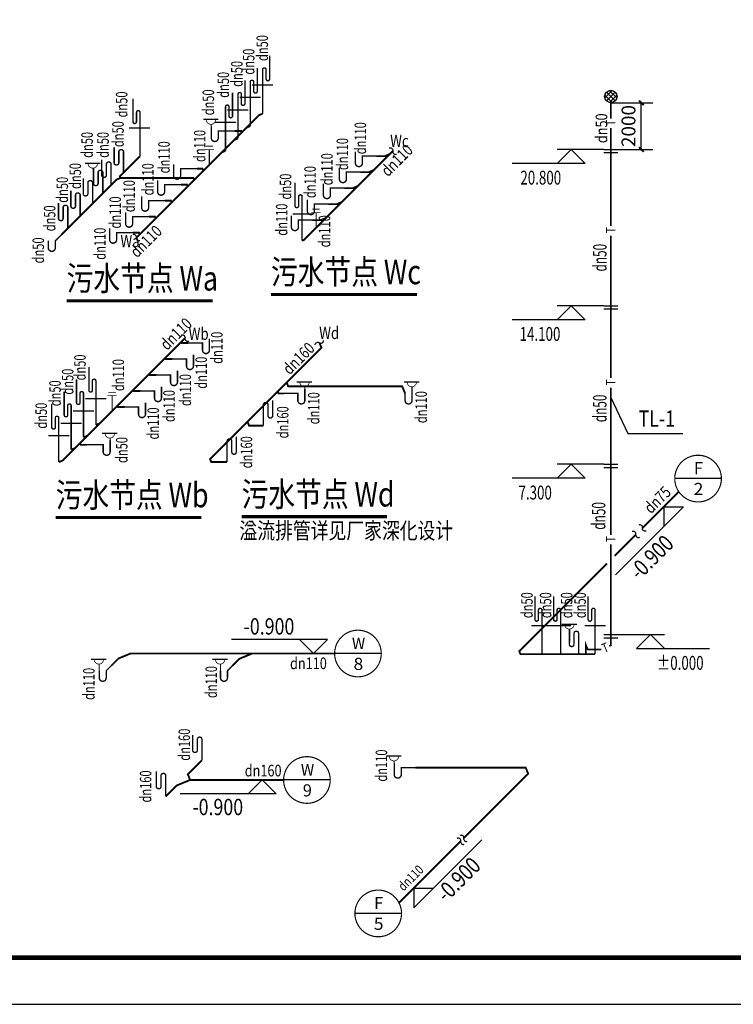
# Model space of a CAD drawing. Units: millimetres. Extents: x -1878335 to 5146870, y -284286 to 2107906.
# Drawn here: x 3116684 to 3147289, y 37068 to 79275 of the extents above; entities that cross this region are included whole.
import ezdxf
from ezdxf.enums import TextEntityAlignment as Align

# ---------------------------------------------------------------- set-up
doc = ezdxf.new("R2010")
doc.units = ezdxf.units.MM
doc.header["$LTSCALE"] = 1000
doc.linetypes.add('CENTER', pattern=[50.8, 31.75, -6.35, 6.35, -6.35])
doc.linetypes.add('DASH', pattern=[0.35, 0.25, -0.1])
for name, color, linetype in [('DIM_ELEV', 3, 'Continuous'), ('DIM_SYMB', 3, 'Continuous'), ('DIM_废水', 3, 'Continuous'), ('DIM_污水', 3, 'Continuous'), ('DIM_消防', 3, 'Continuous'), ('DIM_通气', 3, 'Continuous'), ('EQUIP_地漏', 7, 'Continuous'), ('EQUIP_废水', 7, 'Continuous'), ('EQUIP_污水', 7, 'Continuous'), ('PIPE-废水', 31, 'DASH'), ('PIPE-污水', 2, 'DASH'), ('PIPE-通气', 2, 'DASH'), ('PUB_TITLE', 4, 'Continuous'), ('TEXT_废水', 7, 'Continuous'), ('TEXT_污水', 7, 'Continuous'), ('TEXT_通气', 7, 'Continuous'), ('TWT_TEXT', 7, 'Continuous'), ('图层1', 7, 'CENTER')]:
    doc.layers.add(name, color=color, linetype=linetype)
doc.styles.add('_TCH_DIM', font='SIMPLEX', dxfattribs={"bigfont": 'GBCBIG'})
doc.styles.add('_TCH_DIM_T3', font='SIMPLEX', dxfattribs={"width": 0.705882, "bigfont": 'GBCBIG'})
doc.styles.add('_TWT_CIRCLE', font='SIMPLEX', dxfattribs={"width": 1.1, "height": 2, "bigfont": 'HZTXT'})
doc.styles.add('_TWT_DIM', font='SIMPLEX', dxfattribs={"width": 0.8, "height": 3.5, "bigfont": 'HZTXT'})
doc.styles.add('_TWT_DIM_ELE', font='SIMPLEX', dxfattribs={"width": 0.8, "height": 3.5, "bigfont": 'HZTXT'})
doc.styles.add('_TWT_PIPEDN', font='SIMPLEX', dxfattribs={"width": 0.8, "height": 2.5, "bigfont": 'HZTXT'})
doc.styles.add('_TWT_PIPETEXT', font='SIMPLEX', dxfattribs={"width": 0.8, "height": 2, "bigfont": 'HZTXT'})
doc.styles.add('_TWT_SERIAL', font='SIMPLEX', dxfattribs={"width": 0.8, "height": 3.5, "bigfont": 'HZTXT'})
doc.styles.add('HZ', font='simplex.shx', dxfattribs={"width": 0.7, "bigfont": 'hztxt.shx'})
doc.styles.add('黑体', font='simhei.ttf', dxfattribs={"width": 0.8})
doc.dimstyles.new('_TWT_ARCH&&200', dxfattribs={"dimtxt": 595, "dimasz": 200, "dimexe": 500, "dimexo": 600, "dimgap": 252.5, "dimtad": 1, "dimdec": 0, "dimzin": 0, "dimdsep": 46, "dimtxsty": '_TCH_DIM_T3', "dimblk": 'ARCHTICK', "dimcen": 0.09, "dimclrt": 7, "dimazin": 2, "dimtfac": 1, "dimtdec": 0, "dimtix": 1, "dimtmove": 2, "dimatfit": 3, "dimfxl": 200, "dimtolj": 1, "dimtzin": 0, "dimarcsym": 0})

# ---------------------------------------------------------------- blocks, each defined once
blk = doc.blocks.new('$Attachment$00000057')
at = {"const_width": 30}
blk.add_lwpolyline([(0, 0), (-212, -212), (-212, -362, -1), (-362, -362), (-362, -207)], format="xyb", dxfattribs=at)
blk = doc.blocks.new('$Attachment$00000059')
at = {"const_width": 30}
blk.add_lwpolyline([(0, 0), (-350, 0), (-350, -150, -1), (-500, -150), (-500, 92)], format="xyb", dxfattribs=at)
blk = doc.blocks.new('$Attachment$00000070')
for p, q in [((-129, 101), (32, 263)), ((-94, 39), (94, 228)), ((94, 39), (-94, 228)), ((129, 101), (-32, 263)), ((28, 3), (-130, 161)), ((-28, 3), (130, 161))]:
    blk.add_line(p, q)
blk.add_circle((0, 133), 133)
blk = doc.blocks.new('$Attachment$00000120')
blk.add_blockref('$Attachment$00000070', (0, -133))
blk = doc.blocks.new('$Attachment$00000055')
at = {"const_width": 30}
blk.add_lwpolyline([(0, 0), (0, 456, 0.75), (-100, 456), (-100, 202, -0.75), (-200, 202), (-200, 540)], format="xyb", dxfattribs=at)
blk = doc.blocks.new('_ArchTick')
at = {"color": 0, "linetype": 'ByBlock', "const_width": 0.4}
blk.add_lwpolyline([(-0.5, -0.5), (0.5, 0.5)], dxfattribs=at)
blk = doc.blocks.new('*D1437')
at = {"layer": 'Defpoints', "color": 0, "transparency": 16777216}
for p in [(3141431, 75716), (3143343, 75716), (3141431, 73716)]:
    blk.add_point(p, dxfattribs=at)
at = {"layer": 'DIM_通气', "color": 0, "lineweight": -2, "transparency": 16777216}
for p, q in [((3142031, 75716), (3143843, 75716)), ((3143343, 73716), (3143343, 75716)), ((3142031, 73716), (3143843, 73716))]:
    blk.add_line(p, q, dxfattribs=at)
at = {"layer": 'DIM_通气', "color": 0, "lineweight": -2, "transparency": 16777216, "xscale": 200, "yscale": 200, "zscale": 200}
for p, rotation in [((3143343, 75716), 90), ((3143343, 73716), 270)]:
    blk.add_blockref('_ArchTick', p, dxfattribs=dict(at, rotation=rotation))
at = {"layer": 'DIM_通气', "color": 7, "transparency": 16777216, "insert": (3142793, 74716), "char_height": 595, "attachment_point": 5, "rotation": 90, "style": '_TCH_DIM_T3'}
blk.add_mtext('\\A1;2000', dxfattribs=at)
blk = doc.blocks.new('$TWTSYS$00000097')
at = {"const_width": 30}
blk.add_lwpolyline([(0, 0), (0, 456, 0.75), (-100, 456), (-100, 202, -0.75), (-200, 202), (-200, 540)], format="xyb", dxfattribs=at)
blk = doc.blocks.new('$TWTSYS$00000086')
at = {"const_width": 30}
blk.add_lwpolyline([(0, 0), (0, 946, 1), (-75, 946), (-75, 746, -1), (-150, 746), (-150, 1244)], format="xyb", dxfattribs=at)
blk = doc.blocks.new('$TwtSys$00000079')
blk.add_line((-212, 500), (188, 500))
at = {"const_width": 20}
blk.add_lwpolyline([(-134, 500, 1.067664), (116, 500)], format="xyb", dxfattribs=at)
at = {"const_width": 30}
blk.add_lwpolyline([(0, 367), (0, 0)], dxfattribs=at)
at = {"style": 'HZ', "width": 0.7, "flags": 1}
for tag in ['UNIT', 'WHAT', 'SPEC']:
    blk.add_attdef(tag, (0, 0), '', height=0.001, dxfattribs=at)
blk = doc.blocks.new('$TwtSys$00000426')
for points, const_width in [([(-125, 407), (125, 407)], 20), ([(-100, 500), (100, 500)], 20), ([(0, 407), (0, 0)], 30)]:
    blk.add_lwpolyline(points, dxfattribs=dict(const_width=const_width))
at = {"style": 'HZ', "width": 0.7, "flags": 1}
for tag in ['UNIT', 'SPEC', 'WHAT']:
    blk.add_attdef(tag, (0, 0), '', height=0.001, dxfattribs=at)
blk = doc.blocks.new('$TwtSys$00000101')
at = {"const_width": 30}
blk.add_lwpolyline([(0, 0), (0, 944, -1), (75, 944), (75, 744, 1), (150, 744), (150, 1244)], format="xyb", dxfattribs=at)
blk = doc.blocks.new('$TWTSYS$00000098')
at = {"const_width": 30}
blk.add_lwpolyline([(0, 0), (-350, 0), (-350, -150, -1), (-500, -150), (-500, 92)], format="xyb", dxfattribs=at)
blk = doc.blocks.new('$TwtSys$00000132')
at = {"elevation": 0}
blk.add_lwpolyline([(7, -101, -0.575183), (0, 0, 0.604745), (-11, 101, 16.924828)], format="xyb", dxfattribs=at)
blk = doc.blocks.new('$TwtSys$00000103')
at = {"const_width": 30}
blk.add_lwpolyline([(0, 0), (300, 0), (300, -150, 1), (450, -150), (450, 92)], format="xyb", dxfattribs=at)
blk = doc.blocks.new('$TWTSYS$00000087')
at = {"const_width": 30}
blk.add_lwpolyline([(0, 0), (0, 456, 0.75), (-100, 456), (-100, 202, -0.75), (-200, 202), (-200, 540)], format="xyb", dxfattribs=at)

msp = doc.modelspace()

# ---------------------------------------------------------------- hatches: boundary and pattern name
at = {"layer": 'PIPE-废水'}
for points in [[(3138110.3, 52203.8), (3138082, 52232.1), (3138063.1, 52213.2)], [(3138110.3, 52203.8), (3138073.3, 52188.5), (3138063.1, 52213.2)], [(3138163.6, 52075.2), (3138126.6, 52059.9), (3138136.8, 52035.2)], [(3138163.6, 52075.2), (3138163.6, 52035.2), (3138136.8, 52035.2)], [(3138383.7, 47215.1), (3138420.7, 47230.4), (3138410.4, 47255.1)], [(3138383.7, 47215.1), (3138383.7, 47255.1), (3138410.4, 47255.1)], [(3138490.2, 46958.1), (3138527.1, 46973.4), (3138537.4, 46948.7)], [(3138490.2, 46958.1), (3138518.5, 46929.8), (3138537.4, 46948.7)]]:
    msp.add_hatch(color=256, dxfattribs=at).paths.add_polyline_path(points)
at = {"layer": 'PIPE-污水'}
for points in [[(3126940.5, 75179.2), (3126912.2, 75207.5), (3126917.9, 75213.2)], [(3126940.5, 75179.2), (3126925.2, 75216.2), (3126917.9, 75213.2)], [(3126177.6, 74503.9), (3126214.5, 74519.2), (3126204.3, 74543.9)], [(3126177.6, 74503.9), (3126177.6, 74543.9), (3126204.3, 74543.9)], [(3121810.3, 73394), (3121782, 73422.3), (3121787.6, 73427.9)], [(3121810.3, 73394), (3121794.9, 73430.9), (3121787.6, 73427.9)], [(3132343.8, 73427.4), (3132359.1, 73390.5), (3132351.8, 73387.4)], [(3132343.8, 73427.4), (3132343.8, 73387.4), (3132351.8, 73387.4)], [(3124524.5, 72888.2), (3124561.4, 72903.5), (3124551.2, 72928.2)], [(3124524.5, 72888.2), (3124524.5, 72928.2), (3124551.2, 72928.2)], [(3131657.9, 72741.5), (3131673.2, 72704.6), (3131665.9, 72701.5)], [(3131657.9, 72741.5), (3131657.9, 72701.5), (3131665.9, 72701.5)], [(3120836.5, 72420.2), (3120808.2, 72448.5), (3120813.8, 72454.1)], [(3120836.5, 72420.2), (3120821.2, 72457.2), (3120813.8, 72454.1)], [(3120978, 72561.7), (3120949.7, 72590), (3120930.8, 72571.1)], [(3120978, 72561.7), (3120941, 72546.4), (3120930.8, 72571.1)], [(3123858.9, 72202.3), (3123895.8, 72217.6), (3123885.6, 72242.3)], [(3123858.9, 72202.3), (3123858.9, 72242.3), (3123885.6, 72242.3)], [(3124134.9, 72491), (3124171.8, 72506.3), (3124161.6, 72531)], [(3124134.9, 72491), (3124134.9, 72531), (3124161.6, 72531)], [(3130972, 72055.6), (3130987.3, 72018.7), (3130980, 72015.6)], [(3130972, 72055.6), (3130972, 72015.6), (3130980, 72015.6)], [(3123173, 71516.4), (3123209.9, 71531.7), (3123199.7, 71556.4)], [(3123173, 71516.4), (3123173, 71556.4), (3123199.7, 71556.4)], [(3130286.1, 71369.7), (3130301.4, 71332.8), (3130294.1, 71329.7)], [(3130286.1, 71369.7), (3130286.1, 71329.7), (3130294.1, 71329.7)], [(3122487.1, 70830.5), (3122524, 70845.8), (3122513.8, 70870.5)], [(3122487.1, 70830.5), (3122487.1, 70870.5), (3122513.8, 70870.5)], [(3129600.2, 70683.8), (3129615.5, 70646.9), (3129608.2, 70643.8)], [(3129600.2, 70683.8), (3129600.2, 70643.8), (3129608.2, 70643.8)], [(3121801.2, 70144.6), (3121838.1, 70159.9), (3121827.9, 70184.6)], [(3121801.2, 70144.6), (3121801.2, 70184.6), (3121827.9, 70184.6)], [(3128879.6, 69835.5), (3128894.9, 69798.5), (3128902.2, 69801.6)], [(3128879.6, 69835.5), (3128907.8, 69807.2), (3128902.2, 69801.6)], [(3123640.8, 65413), (3123603.9, 65397.7), (3123614.1, 65373)], [(3123640.8, 65413), (3123640.8, 65373), (3123614.1, 65373)], [(3129626.8, 65212.3), (3129663.7, 65227.6), (3129673.9, 65202.9)], [(3129626.8, 65212.3), (3129655, 65184), (3129673.9, 65202.9)], [(3122954.9, 64727.1), (3122918, 64711.8), (3122928.2, 64687.1)], [(3122954.9, 64727.1), (3122954.9, 64687.1), (3122928.2, 64687.1)], [(3122269, 64041.2), (3122232.1, 64025.9), (3122242.3, 64001.2)], [(3122269, 64041.2), (3122269, 64001.2), (3122242.3, 64001.2)], [(3121583.2, 63355.3), (3121546.2, 63340), (3121556.4, 63315.3)], [(3121583.2, 63355.3), (3121583.2, 63315.3), (3121556.4, 63315.3)], [(3128201.2, 63555.8), (3128164.3, 63540.5), (3128174.5, 63515.8)], [(3128201.2, 63555.8), (3128201.2, 63515.8), (3128174.5, 63515.8)], [(3133088.2, 63555.8), (3133088.2, 63595.8), (3133115, 63595.8)], [(3133088.2, 63555.8), (3133125.2, 63571.1), (3133115, 63595.8)], [(3127787, 63253.3), (3127750, 63238), (3127760.2, 63213.3)], [(3127787, 63253.3), (3127787, 63213.3), (3127760.2, 63213.3)], [(3120897.3, 62669.4), (3120860.3, 62654.1), (3120870.5, 62629.4)], [(3120897.3, 62669.4), (3120897.3, 62629.4), (3120870.5, 62629.4)], [(3126522.1, 61874.4), (3126485.1, 61859.1), (3126495.3, 61834.4)], [(3126522.1, 61874.4), (3126522.1, 61834.4), (3126495.3, 61834.4)], [(3119304.8, 61053.7), (3119267.9, 61038.4), (3119278.1, 61013.7)], [(3119304.8, 61053.7), (3119304.8, 61013.7), (3119278.1, 61013.7)], [(3118523.1, 60378.4), (3118538.4, 60341.4), (3118545.8, 60344.5)], [(3118523.1, 60378.4), (3118551.4, 60350.1), (3118545.8, 60344.5)], [(3124850.7, 60436.2), (3124822.4, 60464.5), (3124803.5, 60445.6)], [(3124850.7, 60436.2), (3124813.7, 60420.9), (3124803.5, 60445.6)], [(3124899.2, 60319), (3124862.3, 60303.7), (3124872.5, 60279)], [(3124899.2, 60319), (3124899.2, 60279), (3124872.5, 60279)], [(3120921.5, 51892.2), (3120893.2, 51920.5), (3120898.8, 51926.1)], [(3120921.5, 51892.2), (3120906.2, 51929.2), (3120898.8, 51926.1)], [(3121442.1, 52107.8), (3121426.8, 52144.8), (3121434.1, 52147.8)], [(3121442.1, 52107.8), (3121442.1, 52147.8), (3121434.1, 52147.8)], [(3126112.8, 51882.6), (3126084.5, 51910.9), (3126090.1, 51916.5)], [(3126112.8, 51882.6), (3126097.4, 51919.6), (3126090.1, 51916.5)], [(3123894.1, 46927.8), (3123865.8, 46956.1), (3123846.9, 46937.2)], [(3123894.1, 46927.8), (3123857.1, 46912.5), (3123846.9, 46937.2)], [(3123411.6, 46445.3), (3123383.3, 46473.6), (3123388.9, 46479.2)], [(3123411.6, 46445.3), (3123396.3, 46482.3), (3123388.9, 46479.2)]]:
    msp.add_hatch(color=256, dxfattribs=at).paths.add_polyline_path(points)
at = {"layer": 'PIPE-通气'}
for points in [[(3140966.5, 52475.2), (3140931.5, 52475.2), (3140931.5, 52651.2)], [(3140966.5, 52475.2), (3140998.9, 52488.6), (3140931.5, 52651.2)], [(3142035.4, 52454), (3142048.8, 52421.6), (3142070.4, 52430.6)], [(3142035.4, 52454), (3142070.4, 52454), (3142070.4, 52430.6)], [(3141045.9, 52283.5), (3141013.6, 52270.1), (3141022.6, 52248.5)], [(3141045.9, 52283.5), (3141045.9, 52248.5), (3141022.6, 52248.5)], [(3141623.9, 52283.5), (3141637.3, 52251.2), (3141630.8, 52248.5)], [(3141623.9, 52283.5), (3141623.9, 52248.5), (3141630.8, 52248.5)]]:
    msp.add_hatch(color=256, dxfattribs=at).paths.add_polyline_path(points)

# ---------------------------------------------------------------- linework, layer by layer
for p, q in [((3126658.2, 76478.7, 0), (3127547.1, 76478.7, 0)), ((3126127.9, 75948.4, 0), (3127016.8, 75948.4, 0)), ((3125597.5, 75418, 0), (3126486.5, 75418, 0)), ((3125067.2, 74887.7, 0), (3125956.1, 74887.7, 0)), ((3121382.9, 74633.4, 0), (3122271.8, 74633.4, 0)), ((3128392.5, 70955.2), (3129281.5, 70955.2)), ((3119507.5, 63039.5), (3120396.4, 63039.5)), ((3118977.1, 62509.2), (3119866.1, 62509.2)), ((3118446.8, 61978.9), (3119335.7, 61978.9)), ((3117916.5, 61448.5), (3118805.4, 61448.5)), ((3138637.4, 53307.5), (3139526.3, 53307.5)), ((3139437.4, 53307.5), (3140326.3, 53307.5)), ((3140917.8, 53307.5), (3141806.7, 53307.5))]:
    msp.add_line(p, q)
at = {"const_width": 60}
msp.add_lwpolyline([(3133513.5, 63563.6), (3133513.5, 62953.4, -1), (3133213.5, 62953.4)], format="xyb", dxfattribs=at)
msp.add_lwpolyline([(3133213.5, 62953.4), (3133213.5, 63253.4)], dxfattribs=at)
at = {"layer": 'DIM_ELEV'}
for p, q in [((3140330, 73716.2), (3139730, 73116.2)), ((3141730, 73716.2), (3139730, 73716.2)), ((3140330, 73716.2), (3140930, 73116.2)), ((3140930, 73116.2), (3137800, 73116.2)), ((3140330, 67016.2), (3139730, 66416.2)), ((3141730, 67016.2), (3139730, 67016.2)), ((3140330, 67016.2), (3140930, 66416.2)), ((3140930, 66416.2), (3137800, 66416.2)), ((3140330, 60216.2), (3139730, 59616.2)), ((3141730, 60216.2), (3139730, 60216.2)), ((3140330, 60216.2), (3140930, 59616.2)), ((3140930, 59616.2), (3137800, 59616.2)), ((3142340.8, 52916.2), (3144340.8, 52916.2)), ((3143740.8, 52916.2), (3143140.8, 52316.2)), ((3143740.8, 52916.2), (3144340.8, 52316.2)), ((3143140.8, 52316.2), (3146270.8, 52316.2))]:
    msp.add_line(p, q, dxfattribs=at)
at = {"layer": 'DIM_SYMB', "const_width": 140}
for points in [[(3127460.9, 67496.2), (3133718.9, 67496.2)], [(3118697.4, 67223.3), (3124960.2, 67223.3)], [(3118227.8, 57935.1), (3124481.1, 57935.1)], [(3126202.1, 57967), (3132441.3, 57967)]]:
    msp.add_lwpolyline(points, dxfattribs=at)
at = {"layer": 'DIM_废水'}
for p, q in [((3144749.1, 58842.7), (3143879.3, 57972.9)), ((3145152.1, 58397.1), (3142238.8, 55483.9)), ((3144303.6, 58397.1), (3145152.1, 58397.1)), ((3144303.6, 58397.1), (3144303.6, 57548.6)), ((3133583.6, 41203), (3136496.9, 44116.3)), ((3133450.4, 41918.3), (3134007.9, 42475.8)), ((3133583.6, 42051.5), (3133583.6, 41203)), ((3133583.6, 42051.5), (3134432.2, 42051.5))]:
    msp.add_line(p, q, dxfattribs=at)
at = {"layer": 'DIM_污水'}
for p, q in [((3146777.3, 59603.9), (3144777.3, 59603.9)), ((3129883.2, 52707.8), (3125763.2, 52707.8)), ((3129283.2, 52107.8), (3128683.2, 52707.8)), ((3129283.2, 52107.8), (3129883.2, 52707.8)), ((3130191.1, 52107.8), (3128683.2, 52107.8)), ((3132191.1, 52105.7), (3130191.1, 52105.7)), ((3127087.2, 46686.6), (3126487.2, 46086.6)), ((3127801.8, 46686.6), (3126487.2, 46686.6)), ((3127087.2, 46686.6), (3127687.2, 46086.6)), ((3130002.8, 46684.4), (3128002.8, 46684.4)), ((3127687.2, 46086.6), (3123567.2, 46086.6)), ((3133060.2, 40963.9), (3131060.2, 40963.9))]:
    msp.add_line(p, q, dxfattribs=at)
at = {"layer": 'DIM_污水', "const_width": 50}
for points in [[(3146777.3, 59603.9, 1), (3144777.3, 59603.9, 1)], [(3132191.1, 52105.7, 1), (3130191.1, 52105.7, 1)], [(3130002.8, 46684.4, 1), (3128002.8, 46684.4, 1)], [(3133060.2, 40963.9, 1), (3131060.2, 40963.9, 1)]]:
    msp.add_lwpolyline(points, format="xyb", close=True, dxfattribs=at)
at = {"layer": 'DIM_消防'}
for p, q in [((3142034.2, 63074, -800), (3142760.5, 61542.8, -800)), ((3142760.5, 61542.8, -800), (3145128.8, 61542.8, -800))]:
    msp.add_line(p, q, dxfattribs=at)
at = {"layer": 'PIPE-废水', "ltscale": 2, "const_width": 80}
for points in [[(3143392.2, 57485.8), (3144949.4, 59043)], [(3142201.6, 56295.1), (3143112.2, 57205.8)], [(3138110.3, 52203.8), (3141869.2, 55962.8)], [(3138110.3, 52203.8), (3138163.6, 52075.2)], [(3139081.9, 52075.2), (3138163.6, 52075.2)], [(3139881.9, 52075.2), (3139081.9, 52075.2)], [(3141362.2, 52075.2), (3139881.9, 52075.2)], [(3133648.1, 47215.1), (3138383.7, 47215.1)], [(3138490.2, 46958.1), (3135720.5, 44188.4)], [(3138383.7, 47215.1), (3138490.2, 46958.1)], [(3135593.2, 44061.1), (3132950.8, 41418.7)]]:
    msp.add_lwpolyline(points, dxfattribs=at)
at = {"layer": 'PIPE-污水', "ltscale": 2, "const_width": 80}
for points in [[(3126410.2, 74648.9), (3126940.5, 75179.2)], [(3127102.7, 75246.4), (3126940.5, 75179.2)], [(3126572.3, 74716.1), (3126410.2, 74648.9)], [(3125879.9, 74118.6), (3126203.2, 74441.9)], [(3125900.1, 74503.9), (3126177.6, 74503.9)], [(3126177.6, 74503.9), (3126203.2, 74441.9)], [(3126203.2, 74441.9), (3126410.2, 74648.9)], [(3125349.5, 73588.3), (3125879.9, 74118.6)], [(3126042, 74185.7), (3125879.9, 74118.6)], [(3121844.4, 73408.1), (3121810.3, 73394)], [(3124815.4, 73054.1), (3125349.5, 73588.3)], [(3125511.7, 73655.4), (3125349.5, 73588.3)], [(3132561.8, 73517.7), (3131875.9, 72831.8)], [(3131981.5, 73427.4), (3132343.8, 73427.4)], [(3132343.8, 73427.4), (3132561.8, 73517.7)], [(3132687.1, 73643.1), (3132561.8, 73517.7)], [(3121810.3, 73394), (3121134.8, 72718.5)], [(3124561.1, 72799.8), (3124815.4, 73054.1)], [(3121134.8, 72718.5), (3120978, 72561.7)], [(3120978, 72561.7), (3121007.3, 72491)], [(3124169.2, 72408), (3124561.1, 72799.8)], [(3124284.5, 72888.2), (3124524.5, 72888.2)], [(3124524.5, 72888.2), (3124561.1, 72799.8)], [(3131875.9, 72831.8), (3131190, 72145.9)], [(3131295.6, 72741.5), (3131657.9, 72741.5)], [(3131657.9, 72741.5), (3131875.9, 72831.8)], [(3120248.9, 71832.7), (3120604.4, 72188.2)], [(3120604.4, 72188.2), (3120836.5, 72420.2)], [(3121007.3, 72491), (3120836.5, 72420.2)], [(3121007.3, 72491), (3124134.9, 72491)], [(3123598.6, 72202.3), (3123858.9, 72202.3)], [(3123858.9, 72202.3), (3123889.5, 72128.3)], [(3123889.5, 72128.3), (3124169.2, 72408)], [(3124134.9, 72491), (3124169.2, 72408)], [(3131190, 72145.9), (3130504.1, 71460)], [(3130972, 72055.6), (3131190, 72145.9)], [(3119808.6, 71392.3), (3120248.9, 71832.7)], [(3123203.6, 71442.4), (3123889.5, 72128.3)], [(3130609.7, 72055.6), (3130972, 72055.6)], [(3119278.3, 70862), (3119808.6, 71392.3)], [(3122517.7, 70756.5), (3123203.6, 71442.4)], [(3122912.7, 71516.4), (3123173, 71516.4)], [(3123173, 71516.4), (3123203.6, 71442.4)], [(3130504.1, 71460), (3129818.2, 70774.1)], [(3129923.8, 71369.7), (3130286.1, 71369.7)], [(3130286.1, 71369.7), (3130504.1, 71460)], [(3118748, 70331.7), (3119278.3, 70862)], [(3121831.9, 70070.6), (3122517.7, 70756.5)], [(3122226.8, 70830.5), (3122487.1, 70830.5)], [(3122487.1, 70830.5), (3122517.7, 70756.5)], [(3129237.9, 70683.8), (3129600.2, 70683.8)], [(3129818.2, 70774.1), (3129395.7, 70351.6)], [(3129600.2, 70683.8), (3129818.2, 70774.1)], [(3118483.1, 70066.8), (3118748, 70331.7)], [(3121540.9, 70144.6), (3121801.2, 70144.6)], [(3121690.2, 69928.9), (3121831.9, 70070.6)], [(3121801.2, 70144.6), (3121831.9, 70070.6)], [(3129395.7, 70351.6), (3128879.6, 69835.5)], [(3128794.4, 69800.2), (3128879.6, 69835.5)], [(3123616.5, 65471.8), (3122930.6, 64785.9)], [(3123773.4, 65628.7), (3123616.5, 65471.8)], [(3123640.8, 65413), (3123616.5, 65471.8)], [(3123922.7, 65413), (3123640.8, 65413)], [(3129537.5, 65427.8), (3129626.8, 65212.3)], [(3129626.8, 65212.3), (3128133.6, 63719.1)], [(3122930.6, 64785.9), (3122244.7, 64100)], [(3122954.9, 64727.1), (3122930.6, 64785.9)], [(3123236.8, 64727.1), (3122954.9, 64727.1)], [(3122244.7, 64100), (3121558.8, 63414.1)], [(3122269, 64041.2), (3122244.7, 64100)], [(3122550.9, 64041.2), (3122269, 64041.2)], [(3128133.6, 63719.1), (3127752, 63337.6)], [(3128201.2, 63555.8), (3128133.6, 63719.1)], [(3121558.8, 63414.1), (3120872.9, 62728.2)], [(3121583.2, 63355.3), (3121558.8, 63414.1)], [(3121865, 63355.3), (3121583.2, 63355.3)], [(3127752, 63337.6), (3126453.8, 62039.3)], [(3127787, 63253.3), (3127752, 63337.6)], [(3133088.2, 63555.8), (3128201.2, 63555.8)], [(3133213.5, 63253.4), (3133088.2, 63555.8)], [(3128012.5, 63253.3), (3127787, 63253.3)], [(3120648.1, 62503.4), (3120114.1, 61969.4)], [(3120872.9, 62728.2), (3120648.1, 62503.4)], [(3120897.3, 62669.4), (3120872.9, 62728.2)], [(3121179.1, 62669.4), (3120897.3, 62669.4)], [(3126453.8, 62039.3), (3124850.7, 60436.2)], [(3126522.1, 61874.4), (3126453.8, 62039.3)], [(3120114.1, 61969.4), (3119583.8, 61439.1)], [(3119951.9, 61902.2), (3120114.1, 61969.4)], [(3127134.1, 61874.4), (3126522.1, 61874.4)], [(3119583.8, 61439.1), (3119273.7, 61128.9)], [(3119421.6, 61371.9), (3119583.8, 61439.1)], [(3119053.4, 60908.7), (3118523.1, 60378.4)], [(3118891.3, 60841.6), (3119053.4, 60908.7)], [(3119273.7, 61128.9), (3119053.4, 60908.7)], [(3119304.8, 61053.7), (3119273.7, 61128.9)], [(3119563.4, 61053.7), (3119304.8, 61053.7)], [(3118360.9, 60311.2), (3118523.1, 60378.4)], [(3124850.7, 60436.2), (3124899.2, 60319)], [(3125578.7, 60319), (3124899.2, 60319)], [(3120606.7, 51577.4), (3120921.5, 51892.2)], [(3120921.5, 51892.2), (3121442.1, 52107.8)], [(3121442.1, 52107.8), (3126656.4, 52107.8)], [(3125807.4, 51577.3), (3126112.8, 51882.6)], [(3126112.8, 51882.6), (3126656.4, 52107.8)], [(3126656.4, 52107.8), (3130187.5, 52107.8)], [(3124501.3, 47535), (3123894.1, 46927.8)], [(3123894.1, 46927.8), (3123994, 46686.6)], [(3122945.8, 45979.6), (3123411.6, 46445.3)], [(3123411.6, 46445.3), (3123994, 46686.6)], [(3123994, 46686.6), (3128002.8, 46686.6)]]:
    msp.add_lwpolyline(points, dxfattribs=at)
at = {"layer": 'PIPE-通气', "ltscale": 2, "const_width": 70}
for points in [[(3142035.4, 75716.2), (3142035.4, 75039.2)], [(3142035.4, 74625.9), (3142035.4, 70433.1)], [(3142035.4, 70019.8), (3142035.4, 63910)], [(3142035.4, 63496.7), (3142035.4, 57192.8)], [(3142035.4, 56779.5), (3142035.4, 52454)], [(3140966.5, 52475.2), (3140966.5, 52075.2)], [(3141045.9, 52283.5), (3140966.5, 52475.2)], [(3142035.4, 52454), (3141964.6, 52424.6)], [(3141623.9, 52283.5), (3141045.9, 52283.5)]]:
    msp.add_lwpolyline(points, dxfattribs=at)
at = {"layer": 'PUB_TITLE', "color": 0}
msp.add_lwpolyline([(3096363.5, 37068.4), (3390563.5, 37068.4), (3390563.5, 155868.4), (3096363.5, 155868.4)], close=True, dxfattribs=at)
at = {"layer": 'PUB_TITLE', "color": 0, "const_width": 200}
msp.add_lwpolyline([(3101363.5, 39068.4), (3388563.5, 39068.4), (3388563.5, 153868.4), (3101363.5, 153868.4)], close=True, dxfattribs=at)
at = {"layer": '图层1'}
for p, q in [((3141730, 73716.2), (3142340.8, 73716.2)), ((3141730, 73579.2), (3142340.8, 73579.2)), ((3141730, 67016.2), (3142340.8, 67016.2)), ((3141730, 66879.2), (3142340.8, 66879.2)), ((3141730, 60216.2), (3142340.8, 60216.2)), ((3141730, 60079.2), (3142340.8, 60079.2)), ((3141730, 52916.2), (3142340.8, 52916.2)), ((3141730, 52779.2), (3142340.8, 52779.2))]:
    msp.add_line(p, q, dxfattribs=at)

# ---------------------------------------------------------------- block references
at = {"xscale": 2, "yscale": 2, "zscale": 2}
for name, p in [('$Attachment$00000120', (3142035.4, 75982.9)), ('$Attachment$00000059', (3125900.1, 74503.9)), ('$Attachment$00000057', (3118635.1, 70218.8)), ('$Attachment$00000055', (3140657.4, 52075.2)), ('$Attachment$00000057', (3120818.8, 51789.5)), ('$Attachment$00000057', (3126019.6, 51789.4))]:
    msp.add_blockref(name, p, dxfattribs=at)
at = {"layer": 'EQUIP_地漏', "xscale": 1.6, "yscale": 1.6, "zscale": 1.6}
for p in [(3124900.1, 74203.9), (3119832.5, 72323.4), (3128912.5, 62953.3), (3133513.5, 62953.4), (3120563.4, 60753.7), (3140272.1, 52565.9), (3120094.6, 51065.3), (3125295.3, 51065.2), (3132748.1, 46915.1)]:
    msp.add_blockref('$TwtSys$00000079', p, dxfattribs=at)
at = {"layer": 'EQUIP_废水', "xscale": 2, "yscale": 2, "zscale": 2}
for p, rotation in [((3143392.2, 57485.8), 44.99999999999893), ((3143112.2, 57205.8), 44.99999999999868), ((3135720.5, 44188.4), 225.0000000000003), ((3135593.2, 44061.1), 224.9999999999991), ((3135593.2, 44061.1), 224.9999999999991)]:
    msp.add_blockref('$TwtSys$00000132', p, dxfattribs=dict(at, rotation=rotation))
at = {"layer": 'EQUIP_污水'}
for name, p, xscale, yscale, zscale in [('$TwtSys$00000101', (3127102.7, 75246.4), 2, 2, 2), ('$TwtSys$00000101', (3126572.3, 74716.1), 2, 2, 2), ('$TwtSys$00000101', (3126042, 74185.7), 2, 2, 2), ('$TwtSys$00000101', (3125511.7, 73655.4), 2, 2, 2), ('$TWTSYS$00000086', (3121844.4, 73408.1), 2, 2, 2), ('$TwtSys$00000426', (3124815.4, 73054.1), 1.6, 1.6, 1.6), ('$TWTSYS$00000097', (3121134.8, 72718.5), 2, 2, 2), ('$TWTSYS$00000097', (3120604.4, 72188.2), 2, 2, 2), ('$TWTSYS$00000098', (3124284.5, 72888.2), 2, 2, 2), ('$TWTSYS$00000097', (3120248.9, 71832.7), 2, 2, 2), ('$TWTSYS$00000097', (3119808.6, 71392.3), 2, 2, 2), ('$TWTSYS$00000098', (3123598.6, 72202.3), 2, 2, 2), ('$TWTSYS$00000086', (3128794.4, 69800.2), 2, 2, 2), ('$TWTSYS$00000097', (3119278.3, 70862), 2, 2, 2), ('$TWTSYS$00000097', (3118748, 70331.7), 2, 2, 2), ('$TWTSYS$00000098', (3122912.7, 71516.4), 2, 2, 2), ('$TWTSYS$00000098', (3122226.8, 70830.5), 2, 2, 2), ('$TwtSys$00000426', (3129395.7, 70351.6), 1.6, 1.6, 1.6), ('$TWTSYS$00000098', (3121540.9, 70144.6), 2, 2, 2), ('$TwtSys$00000103', (3123922.7, 65413), 2, 2, 2), ('$TwtSys$00000103', (3123236.8, 64727.1), 2, 2, 2), ('$TwtSys$00000101', (3119951.9, 61902.2), -2, 2, 2), ('$TwtSys$00000103', (3122550.9, 64041.2), 2, 2, 2), ('$TwtSys$00000101', (3119421.6, 61371.9), -2, 2, 2), ('$TwtSys$00000101', (3118891.3, 60841.6), -2, 2, 2), ('$TwtSys$00000426', (3120648.1, 62503.4), 1.6, 1.6, 1.6), ('$TwtSys$00000103', (3121865, 63355.3), 2, 2, 2), ('$TwtSys$00000103', (3128012.5, 63253.3), 2, 2, 2), ('$TWTSYS$00000087', (3127134.1, 61874.4), -2, 2, 2), ('$TwtSys$00000101', (3118360.9, 60311.2), -2, 2, 2), ('$TwtSys$00000103', (3121179.1, 62669.4), 2, 2, 2), ('$TWTSYS$00000087', (3125578.7, 60319), -2, 2, 2), ('$TWTSYS$00000086', (3139081.9, 52075.2), 2, 2, 2), ('$TWTSYS$00000086', (3139881.9, 52075.2), 2, 2, 2), ('$TWTSYS$00000086', (3141362.2, 52075.2), 2, 2, 2), ('$TWTSYS$00000087', (3124501.3, 47535), 2, 2, 2), ('$TWTSYS$00000087', (3122945.8, 45979.6), 2, 2, 2)]:
    msp.add_blockref(name, p, dxfattribs=dict(at, xscale=xscale, yscale=yscale, zscale=zscale))
at = {"layer": 'EQUIP_污水', "xscale": 2, "zscale": 2}
for name, p, yscale, rotation in [('$TwtSys$00000103', (3131981.5, 73427.4), -2, 180), ('$TwtSys$00000132', (3132687.1, 73643.1), 2, 225), ('$TwtSys$00000103', (3131295.6, 72741.5), -2, 180), ('$TwtSys$00000103', (3130609.7, 72055.6), -2, 180), ('$TwtSys$00000103', (3129923.8, 71369.7), -2, 180), ('$TwtSys$00000103', (3129237.9, 70683.8), -2, 180), ('$TwtSys$00000132', (3121690.2, 69928.9), 2, 45.00000000009418), ('$TwtSys$00000132', (3123773.4, 65628.7), 2, 224.9999999999363), ('$TwtSys$00000132', (3129537.5, 65427.8), 2, 292.4999999998469), ('$TWTSYS$00000098', (3119563.4, 61053.7), -2, 180), ('$TwtSys$00000103', (3133648.1, 47215.1), -2, 180)]:
    msp.add_blockref(name, p, dxfattribs=dict(at, yscale=yscale, rotation=rotation))

# ---------------------------------------------------------------- texts
at = {"layer": 'DIM_ELEV', "color": 7, "style": '_TCH_DIM', "width": 0.705882}
for s, p in [('20.800', (3138156, 72206.2)), ('14.100', (3138124, 65506.2)), ('7.300', (3138076, 58706.2)), ('%%P0.000', (3144010.8, 51406.2))]:
    msp.add_text(s, height=595, dxfattribs=at).set_placement(p)
at = {"layer": 'DIM_SYMB', "color": 7, "style": '黑体', "width": 0.8}
for s, p in [('污水节点', (3118697.4, 67662.8)), ('污水节点', (3127460.9, 67935.7)), ('Wc', (3132300, 67935.7)), ('Wa', (3123536.6, 67662.8)), ('污水节点', (3118227.8, 58374.6, 0)), ('Wb', (3123066.9, 58374.6, 0)), ('污水节点', (3126202.1, 58406.5, 0)), ('Wd', (3131041.3, 58406.5, 0))]:
    msp.add_text(s, height=1051.48, dxfattribs=at).set_placement(p)
at = {"layer": 'DIM_废水', "color": 7, "style": '_TWT_DIM_ELE', "width": 0.8}
for p in [(3143254.7, 55212.8), (3134974.3, 41405.7)]:
    msp.add_text('-0.900', height=700, rotation=45, dxfattribs=at).set_placement(p)
at = {"layer": 'DIM_污水', "color": 7, "style": '_TWT_CIRCLE', "width": 1.21}
for s, height, p, p2 in [('F', 521.1, (3145599.9, 59789.1), (3145990.2, 59789.1)), ('2', 517.5, (3145587.6, 58900.6), (3146005, 58900.6)), ('W', 492.5, (3130933.1, 52295.1), (3131500.6, 52295.1)), ('8', 517.5, (3131001.3, 51402.5), (3131418.8, 51402.5)), ('W', 492.5, (3128744.9, 46873.9), (3129312.4, 46873.9)), ('9', 521.1, (3128825.4, 45978.1), (3129215.7, 45978.1)), ('F', 521.1, (3131882.8, 41149.1), (3132273.1, 41149.1)), ('5', 517.5, (3131870.4, 40260.7), (3132287.9, 40260.7))]:
    msp.add_text(s, height=height, dxfattribs=at).set_placement(p, p2, align=Align.FIT)
at = {"layer": 'DIM_污水', "color": 7, "style": '_TWT_DIM_ELE', "width": 0.8}
for p in [(3126289.9, 52917.8), (3124093.8, 45176.6)]:
    msp.add_text('-0.900', height=700, dxfattribs=at).set_placement(p)
at = {"layer": 'DIM_消防', "color": 7, "style": '_TWT_SERIAL', "width": 0.8}
msp.add_text('TL-1', height=700, dxfattribs=at).set_placement((3143228.8, 61822.8, -800))
at = {"layer": 'TEXT_废水', "style": '_TWT_PIPEDN', "width": 0.8}
for s, height, p in [('dn75', 500, (3143759.8, 58065.5)), ('dn110', 400, (3133147.1, 41897.8))]:
    msp.add_text(s, height=height, rotation=45, dxfattribs=at).set_placement(p)
at = {"layer": 'TEXT_污水', "style": '_TWT_PIPEDN', "width": 0.8}
for s, p in [('dn110', (3132476.6, 72513.4)), ('dn110', (3121717.6, 69037.1)), ('dn110', (3123004.3, 65071.7)), ('dn160', (3128261.5, 64022.8))]:
    msp.add_text(s, height=500, rotation=45, dxfattribs=at).set_placement(p)
for s, p in [('dn110', (3128277.4, 51434.7)), ('dn160', (3126335.4, 46836.6))]:
    msp.add_text(s, height=500, dxfattribs=at).set_placement(p)
at = {"layer": 'TEXT_通气', "width": 0.8}
for s, height, rotation, style, p in [('dn50', 500, 90, '_TWT_PIPEDN', (3141885.4, 73981)), ('T', 400, 90, '_TWT_PIPETEXT', (3142235.4, 74725.9)), ('T', 400, 90, '_TWT_PIPETEXT', (3142235.4, 70119.8)), ('T', 400, 90, '_TWT_PIPETEXT', (3142235.4, 63596.7)), ('T', 400, 90, '_TWT_PIPETEXT', (3142235.4, 56879.5)), ('T', 400, 22.5, '_TWT_PIPETEXT', (3141751.7, 52120))]:
    msp.add_text(s, height=height, rotation=rotation, dxfattribs=dict(at, style=style)).set_placement(p)
at = {"layer": 'TWT_TEXT'}
for s, height, style, width, p in [('dn50', 493, '_TCH_DIM', 0.705882, (3127333.2, 77503.7, 0)), ('dn50', 493, '_TCH_DIM', 0.705882, (3126750.9, 76921.8, 0)), ('dn50', 493, '_TCH_DIM', 0.705882, (3126243.6, 76396.1, 0)), ('dn50', 493, '_TCH_DIM', 0.705882, (3125661.3, 75926.8, 0)), ('dn50', 493, '_TCH_DIM', 0.705882, (3121303.7, 75086.2, 0)), ('dn50', 493, '_TCH_DIM', 0.705882, (3125020.4, 75176, 0)), ('dn50', 493, '_TCH_DIM', 0.705882, (3121146.7, 73813.9, 0)), ('dn110', 493, '_TCH_DIM', 0.705882, (3131541.9, 73508)), ('dn50', 493, '_TCH_DIM', 0.705882, (3119821.3, 73353, 0)), ('dn50', 493, '_TCH_DIM', 0.705882, (3120504.2, 73353, 0)), ('dn110', 493, '_TCH_DIM', 0.705882, (3124649.1, 73174.2, 0)), ('dn110', 493, '_TCH_DIM', 0.705882, (3123118, 72689.8, 0)), ('dn110', 493, '_TCH_DIM', 0.705882, (3130771.2, 72828.2)), ('dn110', 493, '_TCH_DIM', 0.705882, (3130105.9, 72178.3)), ('dn50', 493, '_TCH_DIM', 0.705882, (3119315.4, 72018.7, 0)), ('dn110', 493, '_TCH_DIM', 0.705882, (3122428.3, 71747.9, 0)), ('dn50', 493, '_TCH_DIM', 0.705882, (3128331.4, 71566.7, 0)), ('dn110', 493, '_TCH_DIM', 0.705882, (3129384.2, 71628.4)), ('dn50', 493, '_TCH_DIM', 0.705882, (3118757.3, 71426.1, 0)), ('dn110', 493, '_TCH_DIM', 0.705882, (3121623.8, 71024.3, 0)), ('dn110', 493, '_TCH_DIM', 0.705882, (3121026.1, 70323.7, 0)), ('dn110', 493, '_TCH_DIM', 0.705882, (3128166.6, 70016.5)), ('dn50', 493, '_TCH_DIM', 0.705882, (3118216.6, 70206.1, 0)), ('dn110', 493, '_TCH_DIM', 0.705882, (3130002.7, 69519.1)), ('dn110', 493, '_TCH_DIM', 0.705882, (3120371.9, 68986.8, 0)), ('dn50', 493, '_TCH_DIM', 0.705882, (3117728.3, 68829.3, 0)), ('dn50', 580, '_TWT_DIM', 0.64, (3141853.7, 68481.5)), ('dn110', 493, '_TCH_DIM', 0.705882, (3125385.4, 64524.9, 0)), ('dn50', 493, '_TCH_DIM', 0.705882, (3119514.7, 63812.7, 0)), ('dn110', 493, '_TCH_DIM', 0.705882, (3121160.6, 63352.2, 0)), ('dn110', 493, '_TCH_DIM', 0.705882, (3124715.8, 63456.9, 0)), ('dn50', 493, '_TCH_DIM', 0.705882, (3118987.7, 63205.1, 0)), ('dn50', 493, '_TCH_DIM', 0.705882, (3118447.3, 62705.6, 0)), ('dn110', 493, '_TCH_DIM', 0.705882, (3124033.4, 62710.5, 0)), ('dn110', 493, '_TCH_DIM', 0.705882, (3123335.1, 62027, 0)), ('dn110', 493, '_TCH_DIM', 0.705882, (3134148.5, 61979.3)), ('dn110', 493, '_TCH_DIM', 0.705882, (3129540.5, 61932.8)), ('dn50', 580, '_TWT_DIM', 0.64, (3141853.7, 62020)), ('dn50', 493, '_TCH_DIM', 0.705882, (3117852.8, 61747, 0)), ('dn110', 493, '_TCH_DIM', 0.705882, (3122652.7, 61280.7, 0)), ('dn160', 493, '_TCH_DIM', 0.705882, (3128212.1, 61329.7)), ('dn50', 493, '_TCH_DIM', 0.705882, (3121307.8, 60273.9)), ('dn160', 493, '_TCH_DIM', 0.705882, (3126655.8, 60045.5)), ('dn50', 580, '_TWT_DIM', 0.64, (3141803.5, 57413)), ('dn50', 493, '_TCH_DIM', 0.705882, (3138684.9, 53620.8)), ('dn50', 493, '_TCH_DIM', 0.705882, (3139484.9, 53620.8)), ('dn50', 493, '_TCH_DIM', 0.705882, (3140386.7, 53620.8)), ('dn50', 493, '_TCH_DIM', 0.705882, (3140965.2, 53620.8)), ('dn110', 493, '_TCH_DIM', 0.705882, (3125144.3, 50195.1)), ('dn110', 493, '_TCH_DIM', 0.705882, (3119896.8, 50115.2)), ('dn160', 493, '_TCH_DIM', 0.705882, (3123989.3, 47511.1)), ('dn110', 493, '_TCH_DIM', 0.705882, (3132442.9, 46615.1)), ('dn160', 493, '_TCH_DIM', 0.705882, (3122330.5, 45719.8))]:
    msp.add_text(s, height=height, rotation=90, dxfattribs=dict(at, style=style, width=width)).set_placement(p)
at = {"layer": 'TWT_TEXT', "width": 0.8}
for s, height, style, p in [('Wc', 525.74, '黑体', (3132572.7, 73814.8)), ('Wa', 525.74, '黑体', (3121004.9, 69519.1)), ('Wb', 525.74, '黑体', (3123930.2, 65548.9, 0)), ('Wd', 525.74, '黑体', (3129527.8, 65584)), ('溢流排管详见厂家深化设计', 700, '_TWT_DIM', (3126107.6, 57022.8))]:
    msp.add_text(s, height=height, dxfattribs=dict(at, style=style)).set_placement(p)

# ---------------------------------------------------------------- dimensions: what is measured, and where the dimension line sits
at = {"layer": 'DIM_通气'}
dim = msp.add_aligned_dim(p1=(3141430.7, 73716.2), p2=(3141430.7, 75716.2), distance=-1912, dimstyle='_TWT_ARCH&&200', dxfattribs=at)
dim.commit()
dim.dimension.update_dxf_attribs({"geometry": '*D1437', "text_midpoint": (3142792.7, 74716.2)})

doc.saveas('drawing.dxf')
